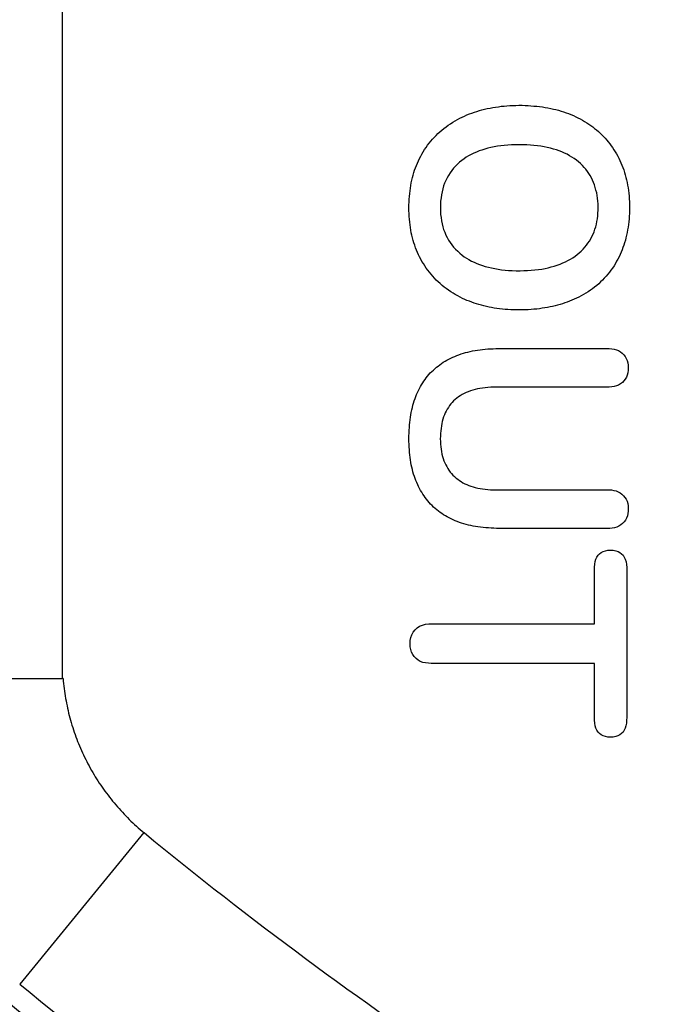
# Model space of a CAD drawing. Units: millimetres. Extents: x 5 to 821, y 20 to 574.
# Drawn here: x 203 to 210, y 67 to 77 of the extents above; entities that cross this region are included whole.
import ezdxf

# ---------------------------------------------------------------- set-up
doc = ezdxf.new("R2010")
doc.units = ezdxf.units.MM
doc.layers.add('02-0252-0101_LOU', color=7, linetype='Continuous')
doc.layers.add('02-0284-0300_REA', color=7, linetype='Continuous')

# ---------------------------------------------------------------- blocks, each defined once
blk = doc.blocks.new('SE333')
at = {"layer": '02-0284-0300_REA', "color": 7, "linetype": 'Continuous'}
for p, q in [((203.876, 70.477), (203.878, 70.452)), ((203.878, 70.452), (203.881, 70.426)), ((203.881, 70.426), (203.884, 70.401)), ((203.884, 70.401), (203.887, 70.376)), ((203.887, 70.376), (203.89, 70.35)), ((203.89, 70.35), (203.894, 70.325)), ((203.894, 70.325), (203.898, 70.3)), ((203.898, 70.3), (203.902, 70.275)), ((203.902, 70.275), (203.907, 70.25)), ((203.907, 70.25), (203.911, 70.225)), ((203.911, 70.225), (203.917, 70.2)), ((203.917, 70.2), (203.922, 70.175)), ((203.922, 70.175), (203.928, 70.15)), ((203.928, 70.15), (203.933, 70.125)), ((203.933, 70.125), (203.94, 70.101)), ((203.94, 70.101), (203.946, 70.076)), ((203.946, 70.076), (203.953, 70.052)), ((203.953, 70.052), (203.96, 70.027)), ((203.96, 70.027), (203.967, 70.003)), ((203.967, 70.003), (203.975, 69.979)), ((203.975, 69.979), (203.982, 69.955)), ((203.982, 69.955), (203.99, 69.931)), ((203.99, 69.931), (203.999, 69.907)), ((203.999, 69.907), (204.007, 69.883)), ((204.007, 69.883), (204.016, 69.86)), ((204.016, 69.86), (204.025, 69.836)), ((204.025, 69.836), (204.034, 69.813)), ((204.034, 69.813), (204.044, 69.79)), ((204.044, 69.79), (204.054, 69.766)), ((204.054, 69.766), (204.064, 69.743)), ((204.064, 69.743), (204.074, 69.72)), ((204.074, 69.72), (204.085, 69.697)), ((204.085, 69.697), (204.096, 69.675)), ((204.096, 69.675), (204.107, 69.652)), ((204.107, 69.652), (204.118, 69.629)), ((204.118, 69.629), (204.13, 69.607)), ((204.13, 69.607), (204.142, 69.585)), ((204.142, 69.585), (204.154, 69.562)), ((204.154, 69.562), (204.167, 69.54)), ((204.167, 69.54), (204.179, 69.518)), ((204.179, 69.518), (204.192, 69.496)), ((204.192, 69.496), (204.205, 69.475)), ((204.205, 69.475), (204.219, 69.453)), ((204.219, 69.453), (204.232, 69.432)), ((204.232, 69.432), (204.246, 69.41)), ((204.246, 69.41), (204.261, 69.389)), ((204.261, 69.389), (204.275, 69.368)), ((204.275, 69.368), (204.289, 69.347)), ((204.289, 69.347), (204.304, 69.327)), ((204.304, 69.327), (204.319, 69.306)), ((204.319, 69.306), (204.335, 69.286)), ((204.335, 69.286), (204.35, 69.266)), ((204.35, 69.266), (204.366, 69.246)), ((204.366, 69.246), (204.381, 69.227)), ((204.381, 69.227), (204.397, 69.207)), ((204.397, 69.207), (204.414, 69.188)), ((204.414, 69.188), (204.43, 69.169)), ((204.43, 69.169), (204.447, 69.15)), ((204.447, 69.15), (204.464, 69.131)), ((204.464, 69.131), (204.481, 69.113)), ((204.481, 69.113), (204.498, 69.094)), ((204.498, 69.094), (204.516, 69.076)), ((204.516, 69.076), (204.533, 69.058)), ((204.533, 69.058), (204.551, 69.04)), ((204.551, 69.04), (204.569, 69.023)), ((204.569, 69.023), (204.588, 69.005)), ((204.588, 69.005), (204.606, 68.988)), ((204.606, 68.988), (204.625, 68.971)), ((204.625, 68.971), (204.644, 68.954)), ((204.644, 68.954), (204.663, 68.938)), ((204.663, 68.938), (204.683, 68.921)), ((204.683, 68.921), (204.702, 68.905))]:
    blk.add_line(p, q, dxfattribs=at)
blk = doc.blocks.new('SE332')
at = {"layer": '02-0284-0300_REA'}
blk.add_blockref('SE333', (0, 0), dxfattribs=at)
blk = doc.blocks.new('SE357')
at = {"layer": '02-0284-0300_REA', "color": 7, "linetype": 'Continuous'}
for p, q in [((208.179, 75.881), (208.149, 75.872)), ((208.21, 75.89), (208.179, 75.881)), ((208.241, 75.897), (208.21, 75.89)), ((208.274, 75.904), (208.241, 75.897)), ((208.307, 75.91), (208.274, 75.904)), ((208.342, 75.915), (208.307, 75.91)), ((208.377, 75.919), (208.342, 75.915)), ((208.414, 75.922), (208.377, 75.919)), ((208.451, 75.924), (208.414, 75.922)), ((208.489, 75.925), (208.451, 75.924)), ((208.528, 75.926), (208.489, 75.925)), ((208.568, 75.925), (208.528, 75.926)), ((208.606, 75.924), (208.568, 75.925)), ((208.644, 75.922), (208.606, 75.924)), ((208.68, 75.919), (208.644, 75.922)), ((208.715, 75.915), (208.68, 75.919)), ((208.75, 75.91), (208.715, 75.915)), ((208.784, 75.905), (208.75, 75.91)), ((208.816, 75.898), (208.784, 75.905)), ((208.848, 75.891), (208.816, 75.898)), ((208.879, 75.882), (208.848, 75.891)), ((208.909, 75.873), (208.879, 75.882)), ((207.967, 75.782), (207.945, 75.766)), ((207.99, 75.798), (207.967, 75.782)), ((208.014, 75.812), (207.99, 75.798)), ((208.04, 75.826), (208.014, 75.812)), ((208.066, 75.839), (208.04, 75.826)), ((208.093, 75.851), (208.066, 75.839)), ((208.12, 75.862), (208.093, 75.851)), ((208.149, 75.872), (208.12, 75.862)), ((208.937, 75.863), (208.909, 75.873)), ((208.965, 75.852), (208.937, 75.863)), ((208.992, 75.84), (208.965, 75.852)), ((209.018, 75.828), (208.992, 75.84)), ((209.043, 75.814), (209.018, 75.828)), ((209.068, 75.8), (209.043, 75.814)), ((209.091, 75.784), (209.068, 75.8)), ((209.113, 75.768), (209.091, 75.784)), ((207.859, 75.685), (207.841, 75.662)), ((207.879, 75.707), (207.859, 75.685)), ((207.9, 75.728), (207.879, 75.707)), ((207.922, 75.748), (207.9, 75.728)), ((207.945, 75.766), (207.922, 75.748)), ((209.134, 75.751), (209.113, 75.768)), ((209.154, 75.733), (209.134, 75.751)), ((209.174, 75.714), (209.154, 75.733)), ((209.192, 75.695), (209.174, 75.714)), ((209.209, 75.675), (209.192, 75.695)), ((207.794, 75.587), (207.781, 75.561)), ((207.808, 75.613), (207.794, 75.587)), ((207.824, 75.638), (207.808, 75.613)), ((207.841, 75.662), (207.824, 75.638)), ((209.225, 75.654), (209.209, 75.675)), ((209.24, 75.633), (209.225, 75.654)), ((209.253, 75.611), (209.24, 75.633)), ((209.266, 75.588), (209.253, 75.611)), ((209.278, 75.564), (209.266, 75.588)), ((207.75, 75.476), (207.743, 75.446)), ((207.759, 75.505), (207.75, 75.476)), ((207.769, 75.534), (207.759, 75.505)), ((207.781, 75.561), (207.769, 75.534)), ((209.288, 75.54), (209.278, 75.564)), ((209.298, 75.515), (209.288, 75.54)), ((209.306, 75.49), (209.298, 75.515)), ((209.313, 75.463), (209.306, 75.49)), ((207.732, 75.383), (207.728, 75.35)), ((207.736, 75.415), (207.732, 75.383)), ((207.743, 75.446), (207.736, 75.415)), ((209.32, 75.436), (209.313, 75.463)), ((209.325, 75.408), (209.32, 75.436)), ((209.329, 75.38), (209.325, 75.408)), ((209.332, 75.351), (209.329, 75.38)), ((207.728, 75.35), (207.726, 75.317)), ((207.726, 75.317), (207.726, 75.282)), ((207.726, 75.282), (207.726, 75.248)), ((209.334, 75.321), (209.332, 75.351)), ((209.335, 75.29), (209.334, 75.321)), ((209.334, 75.259), (209.335, 75.29)), ((207.726, 75.248), (207.728, 75.214)), ((207.728, 75.214), (207.732, 75.182)), ((207.732, 75.182), (207.737, 75.15)), ((209.327, 75.171), (209.331, 75.2)), ((209.331, 75.2), (209.333, 75.229)), ((209.333, 75.229), (209.334, 75.259)), ((207.737, 75.15), (207.743, 75.119)), ((207.743, 75.119), (207.75, 75.089)), ((207.75, 75.089), (207.759, 75.06)), ((209.302, 75.063), (209.31, 75.089)), ((209.31, 75.089), (209.317, 75.115)), ((209.317, 75.115), (209.322, 75.143)), ((209.322, 75.143), (209.327, 75.171)), ((207.759, 75.06), (207.77, 75.032)), ((207.77, 75.032), (207.781, 75.004)), ((207.781, 75.004), (207.795, 74.978)), ((207.795, 74.978), (207.809, 74.952)), ((209.259, 74.966), (209.271, 74.989)), ((209.271, 74.989), (209.283, 75.013)), ((209.283, 75.013), (209.293, 75.037)), ((209.293, 75.037), (209.302, 75.063)), ((207.809, 74.952), (207.825, 74.928)), ((207.825, 74.928), (207.842, 74.904)), ((207.842, 74.904), (207.861, 74.881)), ((207.861, 74.881), (207.881, 74.859)), ((209.181, 74.86), (209.199, 74.88)), ((209.199, 74.88), (209.215, 74.9)), ((209.215, 74.9), (209.231, 74.921)), ((209.231, 74.921), (209.246, 74.943)), ((209.246, 74.943), (209.259, 74.966)), ((207.881, 74.859), (207.902, 74.838)), ((207.902, 74.838), (207.924, 74.818)), ((207.924, 74.818), (207.947, 74.8)), ((207.947, 74.8), (207.969, 74.783)), ((207.969, 74.783), (207.993, 74.768)), ((209.052, 74.758), (209.076, 74.773)), ((209.076, 74.773), (209.099, 74.789)), ((209.099, 74.789), (209.121, 74.806)), ((209.121, 74.806), (209.142, 74.823)), ((209.142, 74.823), (209.162, 74.841)), ((209.162, 74.841), (209.181, 74.86)), ((207.993, 74.768), (208.017, 74.753)), ((208.017, 74.753), (208.043, 74.739)), ((208.043, 74.739), (208.069, 74.726)), ((208.069, 74.726), (208.096, 74.714)), ((208.096, 74.714), (208.124, 74.703)), ((208.124, 74.703), (208.154, 74.693)), ((208.154, 74.693), (208.184, 74.683)), ((208.184, 74.683), (208.215, 74.675)), ((208.215, 74.675), (208.247, 74.668)), ((208.826, 74.67), (208.857, 74.678)), ((208.857, 74.678), (208.888, 74.687)), ((208.888, 74.687), (208.918, 74.697)), ((208.918, 74.697), (208.947, 74.707)), ((208.947, 74.707), (208.974, 74.719)), ((208.974, 74.719), (209.001, 74.731)), ((209.001, 74.731), (209.027, 74.744)), ((209.027, 74.744), (209.052, 74.758)), ((208.247, 74.668), (208.28, 74.661)), ((208.28, 74.661), (208.314, 74.655)), ((208.314, 74.655), (208.349, 74.65)), ((208.349, 74.65), (208.385, 74.647)), ((208.385, 74.647), (208.422, 74.643)), ((208.422, 74.643), (208.459, 74.641)), ((208.459, 74.641), (208.498, 74.64)), ((208.498, 74.64), (208.538, 74.64)), ((208.538, 74.64), (208.577, 74.641)), ((208.577, 74.641), (208.616, 74.642)), ((208.616, 74.642), (208.653, 74.644)), ((208.653, 74.644), (208.69, 74.648)), ((208.69, 74.648), (208.725, 74.652)), ((208.725, 74.652), (208.76, 74.657)), ((208.76, 74.657), (208.793, 74.663)), ((208.793, 74.663), (208.826, 74.67))]:
    blk.add_line(p, q, dxfattribs=at)
blk = doc.blocks.new('SE356')
at = {"layer": '02-0284-0300_REA'}
blk.add_blockref('SE357', (0, 0), dxfattribs=at)
blk = doc.blocks.new('SE359')
at = {"layer": '02-0284-0300_REA', "color": 7, "linetype": 'Continuous'}
for p, q in [((208.124, 76.274), (208.15, 76.282)), ((208.15, 76.282), (208.177, 76.288)), ((208.177, 76.288), (208.204, 76.295)), ((208.204, 76.295), (208.232, 76.3)), ((208.232, 76.3), (208.26, 76.305)), ((208.26, 76.305), (208.288, 76.31)), ((208.288, 76.31), (208.317, 76.314)), ((208.317, 76.314), (208.346, 76.318)), ((208.346, 76.318), (208.375, 76.321)), ((208.375, 76.321), (208.405, 76.323)), ((208.405, 76.323), (208.435, 76.325)), ((208.435, 76.325), (208.465, 76.327)), ((208.465, 76.327), (208.496, 76.327)), ((208.496, 76.327), (208.527, 76.328)), ((208.527, 76.328), (208.559, 76.328)), ((208.559, 76.328), (208.589, 76.327)), ((208.589, 76.327), (208.62, 76.326)), ((208.62, 76.326), (208.65, 76.324)), ((208.65, 76.324), (208.68, 76.321)), ((208.68, 76.321), (208.709, 76.319)), ((208.709, 76.319), (208.738, 76.315)), ((208.738, 76.315), (208.767, 76.311)), ((208.767, 76.311), (208.795, 76.307)), ((208.795, 76.307), (208.823, 76.302)), ((208.823, 76.302), (208.851, 76.297)), ((208.851, 76.297), (208.878, 76.29)), ((208.878, 76.29), (208.905, 76.284)), ((208.905, 76.284), (208.931, 76.277)), ((207.876, 76.169), (207.9, 76.183)), ((207.9, 76.183), (207.925, 76.196)), ((207.925, 76.196), (207.949, 76.208)), ((207.949, 76.208), (207.973, 76.219)), ((207.973, 76.219), (207.997, 76.23)), ((207.997, 76.23), (208.022, 76.24)), ((208.022, 76.24), (208.047, 76.249)), ((208.047, 76.249), (208.072, 76.258)), ((208.072, 76.258), (208.098, 76.266)), ((208.098, 76.266), (208.124, 76.274)), ((208.931, 76.277), (208.957, 76.269)), ((208.957, 76.269), (208.983, 76.261)), ((208.983, 76.261), (209.008, 76.252)), ((209.008, 76.252), (209.033, 76.243)), ((209.033, 76.243), (209.058, 76.233)), ((209.058, 76.233), (209.082, 76.223)), ((209.082, 76.223), (209.106, 76.212)), ((209.106, 76.212), (209.129, 76.201)), ((209.129, 76.201), (209.152, 76.189)), ((209.152, 76.189), (209.175, 76.176)), ((207.742, 76.075), (207.762, 76.092)), ((207.762, 76.092), (207.784, 76.109)), ((207.784, 76.109), (207.806, 76.125)), ((207.806, 76.125), (207.829, 76.14)), ((207.829, 76.14), (207.852, 76.155)), ((207.852, 76.155), (207.876, 76.169)), ((209.175, 76.176), (209.197, 76.164)), ((209.197, 76.164), (209.218, 76.15)), ((209.218, 76.15), (209.239, 76.137)), ((209.239, 76.137), (209.26, 76.123)), ((209.26, 76.123), (209.28, 76.108)), ((209.28, 76.108), (209.299, 76.093)), ((209.299, 76.093), (209.318, 76.077)), ((207.628, 75.962), (207.646, 75.982)), ((207.646, 75.982), (207.664, 76.002)), ((207.664, 76.002), (207.682, 76.021)), ((207.682, 76.021), (207.701, 76.04)), ((207.701, 76.04), (207.721, 76.058)), ((207.721, 76.058), (207.742, 76.075)), ((209.318, 76.077), (209.337, 76.061)), ((209.337, 76.061), (209.355, 76.045)), ((209.355, 76.045), (209.373, 76.028)), ((209.373, 76.028), (209.39, 76.01)), ((209.39, 76.01), (209.406, 75.993)), ((209.406, 75.993), (209.423, 75.974)), ((207.565, 75.876), (207.58, 75.898)), ((207.58, 75.898), (207.595, 75.92)), ((207.595, 75.92), (207.611, 75.941)), ((207.611, 75.941), (207.628, 75.962)), ((209.423, 75.974), (209.438, 75.955)), ((209.438, 75.955), (209.454, 75.936)), ((209.454, 75.936), (209.468, 75.916)), ((209.468, 75.916), (209.482, 75.896)), ((209.482, 75.896), (209.496, 75.875)), ((207.502, 75.762), (207.513, 75.785)), ((207.513, 75.785), (207.525, 75.808)), ((207.525, 75.808), (207.537, 75.83)), ((207.537, 75.83), (207.55, 75.853)), ((207.55, 75.853), (207.565, 75.876)), ((209.496, 75.875), (209.509, 75.854)), ((209.509, 75.854), (209.522, 75.832)), ((209.522, 75.832), (209.535, 75.81)), ((209.535, 75.81), (209.546, 75.787)), ((209.546, 75.787), (209.557, 75.764)), ((207.463, 75.666), (207.472, 75.69)), ((207.472, 75.69), (207.481, 75.715)), ((207.481, 75.715), (207.491, 75.738)), ((207.491, 75.738), (207.502, 75.762)), ((209.557, 75.764), (209.568, 75.741)), ((209.568, 75.741), (209.578, 75.717)), ((209.578, 75.717), (209.587, 75.692)), ((209.587, 75.692), (209.596, 75.668)), ((207.435, 75.563), (207.441, 75.59)), ((207.441, 75.59), (207.448, 75.615)), ((207.448, 75.615), (207.455, 75.641)), ((207.455, 75.641), (207.463, 75.666)), ((209.596, 75.668), (209.604, 75.643)), ((209.604, 75.643), (209.611, 75.618)), ((209.611, 75.618), (209.618, 75.592)), ((209.618, 75.592), (209.625, 75.566)), ((207.416, 75.455), (207.42, 75.483)), ((207.42, 75.483), (207.424, 75.51)), ((207.424, 75.51), (207.429, 75.537)), ((207.429, 75.537), (207.435, 75.563)), ((209.625, 75.566), (209.63, 75.539)), ((209.63, 75.539), (209.636, 75.513)), ((209.636, 75.513), (209.64, 75.485)), ((209.64, 75.485), (209.644, 75.458)), ((207.408, 75.37), (207.41, 75.399)), ((207.41, 75.399), (207.413, 75.427)), ((207.413, 75.427), (207.416, 75.455)), ((209.644, 75.458), (209.647, 75.43)), ((209.647, 75.43), (209.65, 75.402)), ((209.65, 75.402), (209.652, 75.373)), ((207.405, 75.312), (207.406, 75.341)), ((207.405, 75.282), (207.405, 75.312)), ((207.405, 75.252), (207.405, 75.282)), ((207.406, 75.341), (207.408, 75.37)), ((209.652, 75.373), (209.654, 75.344)), ((209.654, 75.344), (209.655, 75.314)), ((209.655, 75.314), (209.655, 75.285)), ((209.655, 75.285), (209.655, 75.255)), ((207.406, 75.223), (207.405, 75.252)), ((207.408, 75.194), (207.406, 75.223)), ((207.41, 75.165), (207.408, 75.194)), ((209.653, 75.196), (209.651, 75.168)), ((209.654, 75.225), (209.653, 75.196)), ((209.655, 75.255), (209.654, 75.225)), ((207.413, 75.137), (207.41, 75.165)), ((207.416, 75.109), (207.413, 75.137)), ((207.42, 75.082), (207.416, 75.109)), ((207.424, 75.055), (207.42, 75.082)), ((209.641, 75.084), (209.636, 75.056)), ((209.645, 75.111), (209.641, 75.084)), ((209.648, 75.139), (209.645, 75.111)), ((209.651, 75.168), (209.648, 75.139)), ((207.429, 75.028), (207.424, 75.055)), ((207.435, 75.002), (207.429, 75.028)), ((207.441, 74.976), (207.435, 75.002)), ((207.448, 74.95), (207.441, 74.976)), ((209.619, 74.977), (209.613, 74.951)), ((209.626, 75.003), (209.619, 74.977)), ((209.631, 75.029), (209.626, 75.003)), ((209.636, 75.056), (209.631, 75.029)), ((207.456, 74.925), (207.448, 74.95)), ((207.464, 74.9), (207.456, 74.925)), ((207.473, 74.875), (207.464, 74.9)), ((207.482, 74.851), (207.473, 74.875)), ((209.588, 74.876), (209.579, 74.852)), ((209.597, 74.901), (209.588, 74.876)), ((209.605, 74.926), (209.597, 74.901)), ((209.613, 74.951), (209.605, 74.926)), ((207.492, 74.827), (207.482, 74.851)), ((207.503, 74.803), (207.492, 74.827)), ((207.514, 74.78), (207.503, 74.803)), ((207.526, 74.757), (207.514, 74.78)), ((209.548, 74.781), (209.537, 74.758)), ((209.559, 74.804), (209.548, 74.781)), ((209.569, 74.828), (209.559, 74.804)), ((209.579, 74.852), (209.569, 74.828)), ((207.538, 74.735), (207.526, 74.757)), ((207.552, 74.712), (207.538, 74.735)), ((207.566, 74.689), (207.552, 74.712)), ((207.581, 74.667), (207.566, 74.689)), ((209.497, 74.69), (209.482, 74.667)), ((209.511, 74.713), (209.497, 74.69)), ((209.524, 74.736), (209.511, 74.713)), ((209.537, 74.758), (209.524, 74.736)), ((207.597, 74.645), (207.581, 74.667)), ((207.613, 74.624), (207.597, 74.645)), ((207.63, 74.603), (207.613, 74.624)), ((207.647, 74.583), (207.63, 74.603)), ((207.665, 74.563), (207.647, 74.583)), ((209.416, 74.583), (209.398, 74.563)), ((209.433, 74.603), (209.416, 74.583)), ((209.45, 74.624), (209.433, 74.603)), ((209.466, 74.645), (209.45, 74.624)), ((209.482, 74.667), (209.466, 74.645)), ((207.684, 74.544), (207.665, 74.563)), ((207.703, 74.526), (207.684, 74.544)), ((207.723, 74.508), (207.703, 74.526)), ((207.744, 74.49), (207.723, 74.508)), ((207.765, 74.473), (207.744, 74.49)), ((207.786, 74.457), (207.765, 74.473)), ((209.299, 74.473), (209.278, 74.456)), ((209.32, 74.49), (209.299, 74.473)), ((209.341, 74.507), (209.32, 74.49)), ((209.36, 74.525), (209.341, 74.507)), ((209.379, 74.544), (209.36, 74.525)), ((209.398, 74.563), (209.379, 74.544)), ((207.808, 74.441), (207.786, 74.457)), ((207.831, 74.426), (207.808, 74.441)), ((207.855, 74.411), (207.831, 74.426)), ((207.878, 74.397), (207.855, 74.411)), ((207.903, 74.383), (207.878, 74.397)), ((207.928, 74.37), (207.903, 74.383)), ((209.137, 74.37), (209.113, 74.359)), ((209.162, 74.383), (209.137, 74.37)), ((209.186, 74.397), (209.162, 74.383)), ((209.21, 74.411), (209.186, 74.397)), ((209.233, 74.425), (209.21, 74.411)), ((209.256, 74.441), (209.233, 74.425)), ((209.278, 74.456), (209.256, 74.441)), ((207.951, 74.358), (207.928, 74.37)), ((207.974, 74.347), (207.951, 74.358)), ((207.997, 74.337), (207.974, 74.347)), ((208.021, 74.328), (207.997, 74.337)), ((208.045, 74.318), (208.021, 74.328)), ((208.069, 74.31), (208.045, 74.318)), ((208.094, 74.302), (208.069, 74.31)), ((208.119, 74.294), (208.094, 74.302)), ((208.144, 74.287), (208.119, 74.294)), ((208.17, 74.28), (208.144, 74.287)), ((208.196, 74.274), (208.17, 74.28)), ((208.222, 74.269), (208.196, 74.274)), ((208.844, 74.27), (208.817, 74.264)), ((208.87, 74.275), (208.844, 74.27)), ((208.896, 74.282), (208.87, 74.275)), ((208.921, 74.288), (208.896, 74.282)), ((208.947, 74.295), (208.921, 74.288)), ((208.971, 74.303), (208.947, 74.295)), ((208.996, 74.311), (208.971, 74.303)), ((209.02, 74.32), (208.996, 74.311)), ((209.044, 74.329), (209.02, 74.32)), ((209.067, 74.338), (209.044, 74.329)), ((209.09, 74.348), (209.067, 74.338)), ((209.113, 74.359), (209.09, 74.348)), ((208.248, 74.263), (208.222, 74.269)), ((208.275, 74.259), (208.248, 74.263)), ((208.303, 74.255), (208.275, 74.259)), ((208.33, 74.251), (208.303, 74.255)), ((208.358, 74.248), (208.33, 74.251)), ((208.387, 74.245), (208.358, 74.248)), ((208.415, 74.243), (208.387, 74.245)), ((208.444, 74.241), (208.415, 74.243)), ((208.474, 74.24), (208.444, 74.241)), ((208.503, 74.24), (208.474, 74.24)), ((208.533, 74.239), (208.503, 74.24)), ((208.563, 74.24), (208.533, 74.239)), ((208.593, 74.24), (208.563, 74.24)), ((208.622, 74.242), (208.593, 74.24)), ((208.651, 74.244), (208.622, 74.242)), ((208.68, 74.246), (208.651, 74.244)), ((208.708, 74.249), (208.68, 74.246)), ((208.736, 74.252), (208.708, 74.249)), ((208.763, 74.256), (208.736, 74.252)), ((208.791, 74.26), (208.763, 74.256)), ((208.817, 74.264), (208.791, 74.26))]:
    blk.add_line(p, q, dxfattribs=at)
blk = doc.blocks.new('SE358')
at = {"layer": '02-0284-0300_REA'}
blk.add_blockref('SE359', (0, 0), dxfattribs=at)
blk = doc.blocks.new('SE361')
at = {"layer": '02-0284-0300_REA', "color": 7, "linetype": 'Continuous'}
for p, q in [((207.872, 73.766), (207.893, 73.775)), ((207.893, 73.775), (207.915, 73.783)), ((207.915, 73.783), (207.937, 73.79)), ((207.937, 73.79), (207.96, 73.797)), ((207.96, 73.797), (207.983, 73.804)), ((207.983, 73.804), (208.006, 73.81)), ((208.006, 73.81), (208.03, 73.816)), ((208.03, 73.816), (208.054, 73.821)), ((208.054, 73.821), (208.079, 73.825)), ((208.079, 73.825), (208.104, 73.829)), ((208.104, 73.829), (208.13, 73.833)), ((208.13, 73.833), (208.156, 73.836)), ((208.156, 73.836), (208.182, 73.839)), ((208.182, 73.839), (208.209, 73.841)), ((208.209, 73.841), (208.237, 73.843)), ((208.237, 73.843), (208.265, 73.844)), ((208.265, 73.844), (208.293, 73.845)), ((208.293, 73.845), (208.322, 73.845)), ((208.322, 73.845), (208.346, 73.845)), ((208.346, 73.845), (208.369, 73.845)), ((208.369, 73.845), (208.393, 73.845)), ((208.393, 73.845), (208.417, 73.845)), ((208.417, 73.845), (208.441, 73.845)), ((208.441, 73.845), (208.465, 73.845)), ((208.465, 73.845), (208.489, 73.845)), ((208.489, 73.845), (208.513, 73.845)), ((208.513, 73.845), (208.537, 73.845)), ((208.537, 73.845), (208.561, 73.845)), ((208.561, 73.845), (208.585, 73.845)), ((208.585, 73.845), (208.609, 73.845)), ((208.609, 73.845), (208.633, 73.845)), ((208.633, 73.845), (208.657, 73.845)), ((208.657, 73.845), (208.681, 73.845)), ((208.681, 73.845), (208.705, 73.845)), ((208.705, 73.845), (208.729, 73.845)), ((208.729, 73.845), (208.753, 73.845)), ((208.753, 73.845), (208.777, 73.845)), ((208.777, 73.845), (208.801, 73.845)), ((208.801, 73.845), (208.825, 73.845)), ((208.825, 73.845), (208.849, 73.845)), ((208.849, 73.845), (208.873, 73.845)), ((208.873, 73.845), (208.897, 73.845)), ((208.897, 73.845), (208.921, 73.845)), ((208.921, 73.845), (208.944, 73.845)), ((208.944, 73.845), (208.968, 73.845)), ((208.968, 73.845), (208.992, 73.845)), ((208.992, 73.845), (209.016, 73.845)), ((209.016, 73.845), (209.04, 73.845)), ((209.04, 73.845), (209.064, 73.845)), ((209.064, 73.845), (209.088, 73.845)), ((209.088, 73.845), (209.112, 73.845)), ((209.112, 73.845), (209.136, 73.845)), ((209.136, 73.845), (209.16, 73.845)), ((209.16, 73.845), (209.184, 73.845)), ((209.184, 73.845), (209.208, 73.845)), ((209.208, 73.845), (209.232, 73.845)), ((209.232, 73.845), (209.256, 73.845)), ((209.256, 73.845), (209.28, 73.845)), ((209.28, 73.845), (209.304, 73.845)), ((209.304, 73.845), (209.328, 73.845)), ((209.328, 73.845), (209.352, 73.845)), ((209.352, 73.845), (209.376, 73.845)), ((209.376, 73.845), (209.4, 73.845)), ((209.4, 73.845), (209.424, 73.845)), ((209.424, 73.845), (209.448, 73.845)), ((209.448, 73.845), (209.474, 73.843)), ((209.474, 73.843), (209.498, 73.839)), ((209.498, 73.839), (209.521, 73.833)), ((209.521, 73.833), (209.543, 73.824)), ((209.543, 73.824), (209.562, 73.812)), ((209.562, 73.812), (209.581, 73.798)), ((209.581, 73.798), (209.597, 73.782)), ((209.597, 73.782), (209.611, 73.765)), ((207.686, 73.654), (207.702, 73.667)), ((207.702, 73.667), (207.719, 73.68)), ((207.719, 73.68), (207.737, 73.693)), ((207.737, 73.693), (207.755, 73.705)), ((207.755, 73.705), (207.773, 73.716)), ((207.773, 73.716), (207.792, 73.727)), ((207.792, 73.727), (207.812, 73.738)), ((207.812, 73.738), (207.831, 73.748)), ((207.831, 73.748), (207.852, 73.757)), ((207.852, 73.757), (207.872, 73.766)), ((209.611, 73.765), (209.622, 73.745)), ((209.622, 73.745), (209.631, 73.724)), ((209.631, 73.724), (209.638, 73.701)), ((209.638, 73.701), (209.642, 73.677)), ((209.642, 73.677), (209.643, 73.65)), ((207.595, 73.564), (207.609, 73.58)), ((207.609, 73.58), (207.623, 73.596)), ((207.623, 73.596), (207.638, 73.611)), ((207.638, 73.611), (207.654, 73.626)), ((207.654, 73.626), (207.669, 73.64)), ((207.669, 73.64), (207.686, 73.654)), ((209.632, 73.575), (209.623, 73.554)), ((209.638, 73.599), (209.632, 73.575)), ((209.642, 73.624), (209.638, 73.599)), ((209.643, 73.65), (209.642, 73.624)), ((207.522, 73.457), (207.533, 73.476)), ((207.533, 73.476), (207.545, 73.494)), ((207.545, 73.494), (207.557, 73.512)), ((207.557, 73.512), (207.569, 73.53)), ((207.569, 73.53), (207.582, 73.547)), ((207.582, 73.547), (207.595, 73.564)), ((209.544, 73.473), (209.522, 73.464)), ((209.563, 73.485), (209.544, 73.473)), ((209.582, 73.499), (209.563, 73.485)), ((209.598, 73.515), (209.582, 73.499)), ((209.612, 73.534), (209.598, 73.515)), ((209.623, 73.554), (209.612, 73.534)), ((207.475, 73.356), (207.483, 73.377)), ((207.483, 73.377), (207.492, 73.397)), ((207.492, 73.397), (207.502, 73.418)), ((207.502, 73.418), (207.512, 73.438)), ((207.512, 73.438), (207.522, 73.457)), ((207.948, 73.375), (207.929, 73.364)), ((207.968, 73.386), (207.948, 73.375)), ((207.988, 73.396), (207.968, 73.386)), ((208.01, 73.405), (207.988, 73.396)), ((208.032, 73.413), (208.01, 73.405)), ((208.055, 73.42), (208.032, 73.413)), ((208.079, 73.427), (208.055, 73.42)), ((208.104, 73.433), (208.079, 73.427)), ((208.129, 73.438), (208.104, 73.433)), ((208.155, 73.442), (208.129, 73.438)), ((208.183, 73.446), (208.155, 73.442)), ((208.211, 73.448), (208.183, 73.446)), ((208.239, 73.45), (208.211, 73.448)), ((208.269, 73.452), (208.239, 73.45)), ((208.299, 73.452), (208.269, 73.452)), ((208.323, 73.452), (208.299, 73.452)), ((208.347, 73.452), (208.323, 73.452)), ((208.371, 73.452), (208.347, 73.452)), ((208.395, 73.452), (208.371, 73.452)), ((208.418, 73.452), (208.395, 73.452)), ((208.442, 73.452), (208.418, 73.452)), ((208.466, 73.452), (208.442, 73.452)), ((208.49, 73.452), (208.466, 73.452)), ((208.514, 73.452), (208.49, 73.452)), ((208.538, 73.452), (208.514, 73.452)), ((208.562, 73.452), (208.538, 73.452)), ((208.586, 73.452), (208.562, 73.452)), ((208.61, 73.452), (208.586, 73.452)), ((208.634, 73.452), (208.61, 73.452)), ((208.658, 73.452), (208.634, 73.452)), ((208.682, 73.452), (208.658, 73.452)), ((208.706, 73.452), (208.682, 73.452)), ((208.73, 73.452), (208.706, 73.452)), ((208.754, 73.452), (208.73, 73.452)), ((208.778, 73.452), (208.754, 73.452)), ((208.802, 73.452), (208.778, 73.452)), ((208.826, 73.452), (208.802, 73.452)), ((208.85, 73.452), (208.826, 73.452)), ((208.874, 73.452), (208.85, 73.452)), ((208.898, 73.452), (208.874, 73.452)), ((208.922, 73.452), (208.898, 73.452)), ((208.946, 73.452), (208.922, 73.452)), ((208.969, 73.452), (208.946, 73.452)), ((208.993, 73.452), (208.969, 73.452)), ((209.017, 73.452), (208.993, 73.452)), ((209.041, 73.452), (209.017, 73.452)), ((209.065, 73.452), (209.041, 73.452)), ((209.089, 73.452), (209.065, 73.452)), ((209.113, 73.452), (209.089, 73.452)), ((209.137, 73.452), (209.113, 73.452)), ((209.161, 73.452), (209.137, 73.452)), ((209.185, 73.452), (209.161, 73.452)), ((209.209, 73.452), (209.185, 73.452)), ((209.233, 73.452), (209.209, 73.452)), ((209.257, 73.452), (209.233, 73.452)), ((209.281, 73.452), (209.257, 73.452)), ((209.305, 73.452), (209.281, 73.452)), ((209.329, 73.452), (209.305, 73.452)), ((209.353, 73.452), (209.329, 73.452)), ((209.377, 73.452), (209.353, 73.452)), ((209.401, 73.452), (209.377, 73.452)), ((209.425, 73.452), (209.401, 73.452)), ((209.449, 73.452), (209.425, 73.452)), ((209.475, 73.453), (209.449, 73.452)), ((209.5, 73.457), (209.475, 73.453)), ((209.522, 73.464), (209.5, 73.457)), ((207.44, 73.243), (207.446, 73.266)), ((207.446, 73.266), (207.452, 73.289)), ((207.452, 73.289), (207.459, 73.312)), ((207.459, 73.312), (207.467, 73.334)), ((207.467, 73.334), (207.475, 73.356)), ((207.832, 73.28), (207.819, 73.263)), ((207.846, 73.296), (207.832, 73.28)), ((207.861, 73.311), (207.846, 73.296)), ((207.877, 73.325), (207.861, 73.311)), ((207.893, 73.339), (207.877, 73.325)), ((207.911, 73.352), (207.893, 73.339)), ((207.929, 73.364), (207.911, 73.352)), ((207.42, 73.144), (207.425, 73.169)), ((207.425, 73.169), (207.429, 73.194)), ((207.429, 73.194), (207.434, 73.219)), ((207.434, 73.219), (207.44, 73.243)), ((207.767, 73.168), (207.759, 73.147)), ((207.776, 73.188), (207.767, 73.168)), ((207.785, 73.208), (207.776, 73.188)), ((207.796, 73.227), (207.785, 73.208)), ((207.807, 73.245), (207.796, 73.227)), ((207.819, 73.263), (207.807, 73.245)), ((207.409, 73.038), (207.411, 73.066)), ((207.411, 73.066), (207.414, 73.092)), ((207.414, 73.092), (207.417, 73.118)), ((207.417, 73.118), (207.42, 73.144)), ((207.74, 73.079), (207.736, 73.055)), ((207.745, 73.102), (207.74, 73.079)), ((207.752, 73.125), (207.745, 73.102)), ((207.759, 73.147), (207.752, 73.125)), ((207.405, 72.954), (207.406, 72.983)), ((207.406, 72.983), (207.407, 73.011)), ((207.407, 73.011), (207.409, 73.038)), ((207.727, 72.978), (207.726, 72.951)), ((207.729, 73.004), (207.727, 72.978)), ((207.732, 73.03), (207.729, 73.004)), ((207.736, 73.055), (207.732, 73.03)), ((207.405, 72.925), (207.405, 72.954)), ((207.405, 72.897), (207.405, 72.925)), ((207.406, 72.868), (207.405, 72.897)), ((207.407, 72.841), (207.406, 72.868)), ((207.726, 72.951), (207.725, 72.923)), ((207.725, 72.923), (207.726, 72.896)), ((207.726, 72.896), (207.727, 72.869)), ((207.727, 72.869), (207.73, 72.843)), ((207.409, 72.813), (207.407, 72.841)), ((207.411, 72.786), (207.409, 72.813)), ((207.414, 72.76), (207.411, 72.786)), ((207.73, 72.843), (207.733, 72.817)), ((207.733, 72.817), (207.737, 72.793)), ((207.737, 72.793), (207.742, 72.769)), ((207.742, 72.769), (207.748, 72.745)), ((207.417, 72.734), (207.414, 72.76)), ((207.421, 72.708), (207.417, 72.734)), ((207.425, 72.683), (207.421, 72.708)), ((207.429, 72.658), (207.425, 72.683)), ((207.748, 72.745), (207.754, 72.723)), ((207.754, 72.723), (207.762, 72.701)), ((207.762, 72.701), (207.77, 72.68)), ((207.77, 72.68), (207.78, 72.659)), ((207.435, 72.634), (207.429, 72.658)), ((207.44, 72.61), (207.435, 72.634)), ((207.446, 72.587), (207.44, 72.61)), ((207.453, 72.564), (207.446, 72.587)), ((207.46, 72.541), (207.453, 72.564)), ((207.78, 72.659), (207.79, 72.64)), ((207.79, 72.64), (207.801, 72.621)), ((207.801, 72.621), (207.813, 72.603)), ((207.813, 72.603), (207.826, 72.585)), ((207.826, 72.585), (207.84, 72.569)), ((207.84, 72.569), (207.854, 72.553)), ((207.468, 72.519), (207.46, 72.541)), ((207.476, 72.498), (207.468, 72.519)), ((207.485, 72.477), (207.476, 72.498)), ((207.494, 72.456), (207.485, 72.477)), ((207.854, 72.553), (207.87, 72.538)), ((207.87, 72.538), (207.885, 72.524)), ((207.885, 72.524), (207.902, 72.511)), ((207.902, 72.511), (207.919, 72.499)), ((207.919, 72.499), (207.937, 72.487)), ((207.937, 72.487), (207.955, 72.476)), ((207.955, 72.476), (207.975, 72.466)), ((207.975, 72.466), (207.995, 72.457)), ((207.503, 72.436), (207.494, 72.456)), ((207.513, 72.416), (207.503, 72.436)), ((207.524, 72.397), (207.513, 72.416)), ((207.535, 72.378), (207.524, 72.397)), ((207.547, 72.359), (207.535, 72.378)), ((207.995, 72.457), (208.015, 72.449)), ((208.015, 72.449), (208.037, 72.441)), ((208.037, 72.441), (208.059, 72.434)), ((208.059, 72.434), (208.082, 72.427)), ((208.082, 72.427), (208.106, 72.422)), ((208.106, 72.422), (208.131, 72.417)), ((208.131, 72.417), (208.156, 72.413)), ((208.156, 72.413), (208.182, 72.41)), ((208.182, 72.41), (208.208, 72.407)), ((208.208, 72.407), (208.236, 72.405)), ((208.236, 72.405), (208.264, 72.404)), ((208.264, 72.404), (208.293, 72.403)), ((208.293, 72.403), (208.318, 72.403)), ((208.318, 72.403), (208.342, 72.403)), ((208.342, 72.403), (208.366, 72.403)), ((208.366, 72.403), (208.39, 72.403)), ((208.39, 72.403), (208.413, 72.403)), ((208.413, 72.403), (208.437, 72.403)), ((208.437, 72.403), (208.461, 72.403)), ((208.461, 72.403), (208.485, 72.403)), ((208.485, 72.403), (208.509, 72.403)), ((208.509, 72.403), (208.533, 72.403)), ((208.533, 72.403), (208.557, 72.403)), ((208.557, 72.403), (208.581, 72.403)), ((208.581, 72.403), (208.605, 72.403)), ((208.605, 72.403), (208.629, 72.403)), ((208.629, 72.403), (208.653, 72.403)), ((208.653, 72.403), (208.677, 72.403)), ((208.677, 72.403), (208.701, 72.403)), ((208.701, 72.403), (208.725, 72.403)), ((208.725, 72.403), (208.749, 72.403)), ((208.749, 72.403), (208.773, 72.403)), ((208.773, 72.403), (208.797, 72.403)), ((208.797, 72.403), (208.821, 72.403)), ((208.821, 72.403), (208.845, 72.403)), ((208.845, 72.403), (208.869, 72.403)), ((208.869, 72.403), (208.893, 72.403)), ((208.893, 72.403), (208.917, 72.403)), ((208.917, 72.403), (208.94, 72.403)), ((208.94, 72.403), (208.964, 72.403)), ((208.964, 72.403), (208.988, 72.403)), ((208.988, 72.403), (209.012, 72.403)), ((209.012, 72.403), (209.036, 72.403)), ((209.036, 72.403), (209.06, 72.403)), ((209.06, 72.403), (209.084, 72.403)), ((209.084, 72.403), (209.108, 72.403)), ((209.108, 72.403), (209.132, 72.403)), ((209.132, 72.403), (209.156, 72.403)), ((209.156, 72.403), (209.18, 72.403)), ((209.18, 72.403), (209.204, 72.403)), ((209.204, 72.403), (209.228, 72.403)), ((209.228, 72.403), (209.252, 72.403)), ((209.252, 72.403), (209.276, 72.403)), ((209.276, 72.403), (209.3, 72.403)), ((209.3, 72.403), (209.324, 72.403)), ((209.324, 72.403), (209.348, 72.403)), ((209.348, 72.403), (209.372, 72.403)), ((209.372, 72.403), (209.396, 72.403)), ((209.396, 72.403), (209.42, 72.403)), ((209.42, 72.403), (209.444, 72.403)), ((209.444, 72.403), (209.47, 72.402)), ((209.47, 72.402), (209.494, 72.398)), ((209.494, 72.398), (209.518, 72.392)), ((209.518, 72.392), (209.539, 72.384)), ((209.539, 72.384), (209.559, 72.373)), ((209.559, 72.373), (209.578, 72.359)), ((207.559, 72.341), (207.547, 72.359)), ((207.571, 72.324), (207.559, 72.341)), ((207.584, 72.307), (207.571, 72.324)), ((207.598, 72.29), (207.584, 72.307)), ((207.612, 72.274), (207.598, 72.29)), ((207.626, 72.258), (207.612, 72.274)), ((209.578, 72.359), (209.594, 72.343)), ((209.594, 72.343), (209.609, 72.326)), ((209.609, 72.326), (209.62, 72.307)), ((209.62, 72.307), (209.63, 72.286)), ((209.63, 72.286), (209.637, 72.264)), ((209.637, 72.264), (209.641, 72.239)), ((207.641, 72.243), (207.626, 72.258)), ((207.657, 72.228), (207.641, 72.243)), ((207.673, 72.213), (207.657, 72.228)), ((207.689, 72.2), (207.673, 72.213)), ((207.706, 72.186), (207.689, 72.2)), ((207.723, 72.173), (207.706, 72.186)), ((207.741, 72.161), (207.723, 72.173)), ((207.759, 72.149), (207.741, 72.161)), ((209.639, 72.161), (209.633, 72.137)), ((209.642, 72.186), (209.639, 72.161)), ((209.641, 72.239), (209.643, 72.213)), ((209.643, 72.213), (209.642, 72.186)), ((207.777, 72.138), (207.759, 72.149)), ((207.796, 72.127), (207.777, 72.138)), ((207.816, 72.116), (207.796, 72.127)), ((207.836, 72.106), (207.816, 72.116)), ((207.856, 72.097), (207.836, 72.106)), ((207.877, 72.088), (207.856, 72.097)), ((207.898, 72.079), (207.877, 72.088)), ((207.92, 72.071), (207.898, 72.079)), ((207.942, 72.064), (207.92, 72.071)), ((207.964, 72.057), (207.942, 72.064)), ((209.584, 72.06), (209.566, 72.045)), ((209.6, 72.077), (209.584, 72.06)), ((209.613, 72.095), (209.6, 72.077)), ((209.625, 72.115), (209.613, 72.095)), ((209.633, 72.137), (209.625, 72.115)), ((207.987, 72.05), (207.964, 72.057)), ((208.011, 72.044), (207.987, 72.05)), ((208.035, 72.039), (208.011, 72.044)), ((208.059, 72.034), (208.035, 72.039)), ((208.084, 72.029), (208.059, 72.034)), ((208.109, 72.025), (208.084, 72.029)), ((208.135, 72.021), (208.109, 72.025)), ((208.161, 72.018), (208.135, 72.021)), ((208.188, 72.016), (208.161, 72.018)), ((208.215, 72.014), (208.188, 72.016)), ((208.243, 72.012), (208.215, 72.014)), ((208.271, 72.011), (208.243, 72.012)), ((208.299, 72.01), (208.271, 72.011)), ((208.327, 72.01), (208.299, 72.01)), ((208.35, 72.01), (208.327, 72.01)), ((208.374, 72.01), (208.35, 72.01)), ((208.398, 72.01), (208.374, 72.01)), ((208.422, 72.01), (208.398, 72.01)), ((208.446, 72.01), (208.422, 72.01)), ((208.47, 72.01), (208.446, 72.01)), ((208.494, 72.01), (208.47, 72.01)), ((208.518, 72.01), (208.494, 72.01)), ((208.542, 72.01), (208.518, 72.01)), ((208.566, 72.01), (208.542, 72.01)), ((208.59, 72.01), (208.566, 72.01)), ((208.614, 72.01), (208.59, 72.01)), ((208.638, 72.01), (208.614, 72.01)), ((208.662, 72.01), (208.638, 72.01)), ((208.686, 72.01), (208.662, 72.01)), ((208.71, 72.01), (208.686, 72.01)), ((208.734, 72.01), (208.71, 72.01)), ((208.758, 72.01), (208.734, 72.01)), ((208.782, 72.01), (208.758, 72.01)), ((208.806, 72.01), (208.782, 72.01)), ((208.83, 72.01), (208.806, 72.01)), ((208.854, 72.01), (208.83, 72.01)), ((208.877, 72.01), (208.854, 72.01)), ((208.901, 72.01), (208.877, 72.01)), ((208.925, 72.01), (208.901, 72.01)), ((208.949, 72.01), (208.925, 72.01)), ((208.973, 72.01), (208.949, 72.01)), ((208.997, 72.01), (208.973, 72.01)), ((209.021, 72.01), (208.997, 72.01)), ((209.045, 72.01), (209.021, 72.01)), ((209.069, 72.01), (209.045, 72.01)), ((209.093, 72.01), (209.069, 72.01)), ((209.117, 72.01), (209.093, 72.01)), ((209.141, 72.01), (209.117, 72.01)), ((209.165, 72.01), (209.141, 72.01)), ((209.189, 72.01), (209.165, 72.01)), ((209.213, 72.01), (209.189, 72.01)), ((209.237, 72.01), (209.213, 72.01)), ((209.261, 72.01), (209.237, 72.01)), ((209.285, 72.01), (209.261, 72.01)), ((209.309, 72.01), (209.285, 72.01)), ((209.333, 72.01), (209.309, 72.01)), ((209.357, 72.01), (209.333, 72.01)), ((209.381, 72.01), (209.357, 72.01)), ((209.404, 72.01), (209.381, 72.01)), ((209.428, 72.01), (209.404, 72.01)), ((209.453, 72.01), (209.428, 72.01)), ((209.479, 72.012), (209.453, 72.01)), ((209.503, 72.017), (209.479, 72.012)), ((209.526, 72.024), (209.503, 72.017)), ((209.547, 72.033), (209.526, 72.024)), ((209.566, 72.045), (209.547, 72.033))]:
    blk.add_line(p, q, dxfattribs=at)
blk = doc.blocks.new('SE360')
at = {"layer": '02-0284-0300_REA'}
blk.add_blockref('SE361', (0, 0), dxfattribs=at)
blk = doc.blocks.new('SE363')
at = {"layer": '02-0284-0300_REA', "color": 7, "linetype": 'Continuous'}
for p, q in [((207.418, 70.801), (207.417, 70.831)), ((207.424, 70.773), (207.418, 70.801)), ((207.432, 70.747), (207.424, 70.773)), ((207.444, 70.723), (207.432, 70.747)), ((207.459, 70.701), (207.444, 70.723)), ((207.477, 70.681), (207.459, 70.701)), ((207.498, 70.665), (207.477, 70.681)), ((207.521, 70.652), (207.498, 70.665)), ((207.546, 70.642), (207.521, 70.652)), ((207.574, 70.636), (207.546, 70.642)), ((207.603, 70.633), (207.574, 70.636)), ((207.632, 70.632), (207.603, 70.633)), ((207.66, 70.632), (207.632, 70.632)), ((207.688, 70.632), (207.66, 70.632)), ((207.715, 70.632), (207.688, 70.632)), ((207.743, 70.632), (207.715, 70.632)), ((207.771, 70.632), (207.743, 70.632)), ((207.799, 70.632), (207.771, 70.632)), ((207.826, 70.632), (207.799, 70.632)), ((207.854, 70.632), (207.826, 70.632)), ((207.882, 70.632), (207.854, 70.632)), ((207.91, 70.632), (207.882, 70.632)), ((207.937, 70.632), (207.91, 70.632)), ((207.965, 70.632), (207.937, 70.632)), ((207.993, 70.632), (207.965, 70.632)), ((208.021, 70.632), (207.993, 70.632)), ((208.048, 70.632), (208.021, 70.632)), ((208.076, 70.632), (208.048, 70.632)), ((208.104, 70.632), (208.076, 70.632)), ((208.132, 70.632), (208.104, 70.632)), ((208.159, 70.632), (208.132, 70.632)), ((208.187, 70.632), (208.159, 70.632)), ((208.215, 70.632), (208.187, 70.632)), ((208.243, 70.632), (208.215, 70.632)), ((208.27, 70.632), (208.243, 70.632)), ((208.298, 70.632), (208.27, 70.632)), ((208.326, 70.632), (208.298, 70.632)), ((208.354, 70.632), (208.326, 70.632)), ((208.381, 70.632), (208.354, 70.632)), ((208.409, 70.632), (208.381, 70.632)), ((208.437, 70.632), (208.409, 70.632)), ((208.465, 70.632), (208.437, 70.632)), ((208.492, 70.632), (208.465, 70.632)), ((208.52, 70.632), (208.492, 70.632)), ((208.548, 70.632), (208.52, 70.632)), ((208.576, 70.632), (208.548, 70.632)), ((208.603, 70.632), (208.576, 70.632)), ((208.631, 70.632), (208.603, 70.632)), ((208.659, 70.632), (208.631, 70.632)), ((208.687, 70.632), (208.659, 70.632)), ((208.714, 70.632), (208.687, 70.632)), ((208.742, 70.632), (208.714, 70.632)), ((208.77, 70.632), (208.742, 70.632)), ((208.798, 70.632), (208.77, 70.632)), ((208.825, 70.632), (208.798, 70.632)), ((208.853, 70.632), (208.825, 70.632)), ((208.881, 70.632), (208.853, 70.632)), ((208.909, 70.632), (208.881, 70.632)), ((208.937, 70.632), (208.909, 70.632)), ((208.964, 70.632), (208.937, 70.632)), ((208.992, 70.632), (208.964, 70.632)), ((209.02, 70.632), (208.992, 70.632)), ((209.048, 70.632), (209.02, 70.632)), ((209.075, 70.632), (209.048, 70.632)), ((209.103, 70.632), (209.075, 70.632)), ((209.131, 70.632), (209.103, 70.632)), ((209.159, 70.632), (209.131, 70.632)), ((209.186, 70.632), (209.159, 70.632)), ((209.214, 70.632), (209.186, 70.632)), ((209.242, 70.632), (209.214, 70.632)), ((209.27, 70.632), (209.242, 70.632)), ((209.297, 70.632), (209.27, 70.632))]:
    blk.add_line(p, q, dxfattribs=at)
blk = doc.blocks.new('SE362')
at = {"layer": '02-0284-0300_REA'}
blk.add_blockref('SE363', (0, 0), dxfattribs=at)
blk = doc.blocks.new('SE365')
at = {"layer": '02-0284-0300_REA', "color": 7, "linetype": 'Continuous'}
for p, q in [((207.449, 70.951), (207.467, 70.975)), ((207.467, 70.975), (207.489, 70.995)), ((207.489, 70.995), (207.514, 71.011)), ((207.514, 71.011), (207.542, 71.023)), ((207.542, 71.023), (207.573, 71.031)), ((207.573, 71.031), (207.607, 71.034)), ((207.607, 71.034), (207.639, 71.034)), ((207.639, 71.034), (207.67, 71.034)), ((207.67, 71.034), (207.702, 71.034)), ((207.702, 71.034), (207.733, 71.034)), ((207.733, 71.034), (207.764, 71.034)), ((207.764, 71.034), (207.795, 71.034)), ((207.795, 71.034), (207.827, 71.034)), ((207.827, 71.034), (207.858, 71.034)), ((207.858, 71.034), (207.889, 71.034)), ((207.889, 71.034), (207.921, 71.034)), ((207.921, 71.034), (207.952, 71.034)), ((207.952, 71.034), (207.983, 71.034)), ((207.983, 71.034), (208.014, 71.034)), ((208.014, 71.034), (208.046, 71.034)), ((208.046, 71.034), (208.077, 71.034)), ((208.077, 71.034), (208.108, 71.034)), ((208.108, 71.034), (208.14, 71.034)), ((208.14, 71.034), (208.171, 71.034)), ((208.171, 71.034), (208.202, 71.034)), ((208.202, 71.034), (208.233, 71.034)), ((208.233, 71.034), (208.265, 71.034)), ((208.265, 71.034), (208.296, 71.034)), ((208.296, 71.034), (208.327, 71.034)), ((208.327, 71.034), (208.359, 71.034)), ((208.359, 71.034), (208.39, 71.034)), ((208.39, 71.034), (208.421, 71.034)), ((208.421, 71.034), (208.453, 71.034)), ((208.453, 71.034), (208.484, 71.034)), ((208.484, 71.034), (208.515, 71.034)), ((208.515, 71.034), (208.546, 71.034)), ((208.546, 71.034), (208.578, 71.034)), ((208.578, 71.034), (208.609, 71.034)), ((208.609, 71.034), (208.64, 71.034)), ((208.64, 71.034), (208.672, 71.034)), ((208.672, 71.034), (208.703, 71.034)), ((208.703, 71.034), (208.734, 71.034)), ((208.734, 71.034), (208.765, 71.034)), ((208.765, 71.034), (208.797, 71.034)), ((208.797, 71.034), (208.828, 71.034)), ((208.828, 71.034), (208.859, 71.034)), ((208.859, 71.034), (208.891, 71.034)), ((208.891, 71.034), (208.922, 71.034)), ((208.922, 71.034), (208.953, 71.034)), ((208.953, 71.034), (208.984, 71.034)), ((208.984, 71.034), (209.016, 71.034)), ((209.016, 71.034), (209.047, 71.034)), ((209.047, 71.034), (209.078, 71.034)), ((209.078, 71.034), (209.11, 71.034)), ((209.11, 71.034), (209.141, 71.034)), ((209.141, 71.034), (209.172, 71.034)), ((209.172, 71.034), (209.203, 71.034)), ((209.203, 71.034), (209.235, 71.034)), ((209.235, 71.034), (209.266, 71.034)), ((209.266, 71.034), (209.297, 71.034)), ((207.417, 70.831), (207.419, 70.865)), ((207.419, 70.865), (207.425, 70.897)), ((207.425, 70.897), (207.435, 70.925)), ((207.435, 70.925), (207.449, 70.951))]:
    blk.add_line(p, q, dxfattribs=at)
blk = doc.blocks.new('SE364')
at = {"layer": '02-0284-0300_REA'}
blk.add_blockref('SE365', (0, 0), dxfattribs=at)
blk = doc.blocks.new('SE367')
at = {"layer": '02-0284-0300_REA', "color": 7, "linetype": 'Continuous'}
for p, q in [((209.349, 71.751), (209.367, 71.764)), ((209.367, 71.764), (209.387, 71.775)), ((209.387, 71.775), (209.41, 71.782)), ((209.41, 71.782), (209.435, 71.786)), ((209.435, 71.786), (209.463, 71.788)), ((209.463, 71.788), (209.49, 71.786)), ((209.49, 71.786), (209.515, 71.782)), ((209.515, 71.782), (209.538, 71.774)), ((209.538, 71.774), (209.558, 71.764)), ((209.558, 71.764), (209.575, 71.751)), ((209.3, 71.643), (209.305, 71.671)), ((209.305, 71.671), (209.312, 71.695)), ((209.312, 71.695), (209.322, 71.717)), ((209.322, 71.717), (209.334, 71.735)), ((209.334, 71.735), (209.349, 71.751)), ((209.575, 71.751), (209.59, 71.735)), ((209.59, 71.735), (209.602, 71.716)), ((209.602, 71.716), (209.612, 71.694)), ((209.612, 71.694), (209.62, 71.67)), ((209.62, 71.67), (209.624, 71.642)), ((209.297, 71.586), (209.298, 71.613)), ((209.297, 71.561), (209.297, 71.586)), ((209.297, 71.535), (209.297, 71.561)), ((209.298, 71.613), (209.3, 71.643)), ((209.624, 71.642), (209.627, 71.612)), ((209.627, 71.612), (209.627, 71.585)), ((209.627, 71.585), (209.627, 71.56)), ((209.627, 71.56), (209.627, 71.535)), ((209.297, 71.51), (209.297, 71.535)), ((209.297, 71.485), (209.297, 71.51)), ((209.297, 71.46), (209.297, 71.485)), ((209.297, 71.435), (209.297, 71.46)), ((209.627, 71.535), (209.627, 71.51)), ((209.627, 71.51), (209.627, 71.485)), ((209.627, 71.485), (209.627, 71.459)), ((209.627, 71.459), (209.627, 71.434)), ((209.297, 71.41), (209.297, 71.435)), ((209.297, 71.385), (209.297, 71.41)), ((209.297, 71.36), (209.297, 71.385)), ((209.297, 71.335), (209.297, 71.36)), ((209.627, 71.434), (209.627, 71.409)), ((209.627, 71.409), (209.627, 71.384)), ((209.627, 71.384), (209.627, 71.359)), ((209.627, 71.359), (209.627, 71.334)), ((209.297, 71.31), (209.297, 71.335)), ((209.297, 71.285), (209.297, 71.31)), ((209.297, 71.26), (209.297, 71.285)), ((209.297, 71.235), (209.297, 71.26)), ((209.627, 71.334), (209.627, 71.309)), ((209.627, 71.309), (209.627, 71.284)), ((209.627, 71.284), (209.627, 71.259)), ((209.627, 71.259), (209.627, 71.234)), ((209.297, 71.21), (209.297, 71.235)), ((209.297, 71.185), (209.297, 71.21)), ((209.297, 71.16), (209.297, 71.185)), ((209.297, 71.134), (209.297, 71.16)), ((209.627, 71.234), (209.627, 71.209)), ((209.627, 71.209), (209.627, 71.184)), ((209.627, 71.184), (209.627, 71.159)), ((209.627, 71.159), (209.627, 71.134)), ((209.297, 71.109), (209.297, 71.134)), ((209.297, 71.084), (209.297, 71.109)), ((209.297, 71.059), (209.297, 71.084)), ((209.297, 71.034), (209.297, 71.059)), ((209.627, 71.134), (209.627, 71.109)), ((209.627, 71.109), (209.627, 71.083)), ((209.627, 71.083), (209.627, 71.058)), ((209.627, 71.058), (209.627, 71.033)), ((209.627, 71.033), (209.627, 71.008)), ((209.627, 71.008), (209.627, 70.983)), ((209.627, 70.983), (209.627, 70.958)), ((209.627, 70.958), (209.627, 70.933)), ((209.627, 70.933), (209.627, 70.908)), ((209.627, 70.908), (209.627, 70.883)), ((209.627, 70.883), (209.627, 70.858)), ((209.627, 70.858), (209.627, 70.833)), ((209.627, 70.833), (209.627, 70.808)), ((209.627, 70.808), (209.627, 70.783)), ((209.627, 70.783), (209.627, 70.758)), ((209.627, 70.758), (209.627, 70.733)), ((209.627, 70.733), (209.627, 70.708)), ((209.627, 70.708), (209.627, 70.682)), ((209.627, 70.682), (209.627, 70.657)), ((209.627, 70.657), (209.627, 70.632)), ((209.297, 70.607), (209.297, 70.632)), ((209.297, 70.582), (209.297, 70.607)), ((209.297, 70.557), (209.297, 70.582)), ((209.297, 70.532), (209.297, 70.557)), ((209.627, 70.632), (209.627, 70.607)), ((209.627, 70.607), (209.627, 70.582)), ((209.627, 70.582), (209.627, 70.557)), ((209.627, 70.557), (209.627, 70.532)), ((209.297, 70.507), (209.297, 70.532)), ((209.297, 70.482), (209.297, 70.507)), ((209.297, 70.457), (209.297, 70.482)), ((209.297, 70.432), (209.297, 70.457)), ((209.627, 70.532), (209.627, 70.507)), ((209.627, 70.507), (209.627, 70.482)), ((209.627, 70.482), (209.627, 70.457)), ((209.627, 70.457), (209.627, 70.432)), ((209.297, 70.407), (209.297, 70.432)), ((209.297, 70.382), (209.297, 70.407)), ((209.297, 70.357), (209.297, 70.382)), ((209.297, 70.331), (209.297, 70.357)), ((209.627, 70.432), (209.627, 70.407)), ((209.627, 70.407), (209.627, 70.382)), ((209.627, 70.382), (209.627, 70.357)), ((209.627, 70.357), (209.627, 70.332)), ((209.297, 70.306), (209.297, 70.331)), ((209.297, 70.281), (209.297, 70.306)), ((209.297, 70.256), (209.297, 70.281)), ((209.297, 70.231), (209.297, 70.256)), ((209.627, 70.332), (209.627, 70.307)), ((209.627, 70.307), (209.627, 70.281)), ((209.627, 70.281), (209.627, 70.256)), ((209.627, 70.256), (209.627, 70.231)), ((209.297, 70.206), (209.297, 70.231)), ((209.297, 70.181), (209.297, 70.206)), ((209.297, 70.156), (209.297, 70.181)), ((209.297, 70.131), (209.297, 70.156)), ((209.627, 70.231), (209.627, 70.206)), ((209.627, 70.206), (209.627, 70.181)), ((209.627, 70.181), (209.627, 70.156)), ((209.627, 70.156), (209.627, 70.131)), ((209.297, 70.106), (209.297, 70.131)), ((209.297, 70.081), (209.297, 70.106)), ((209.297, 70.053), (209.297, 70.081)), ((209.3, 70.023), (209.297, 70.053)), ((209.626, 70.053), (209.624, 70.023)), ((209.627, 70.081), (209.626, 70.053)), ((209.627, 70.131), (209.627, 70.106)), ((209.627, 70.106), (209.627, 70.081)), ((209.305, 69.995), (209.3, 70.023)), ((209.312, 69.971), (209.305, 69.995)), ((209.322, 69.949), (209.312, 69.971)), ((209.334, 69.931), (209.322, 69.949)), ((209.602, 69.949), (209.59, 69.931)), ((209.612, 69.971), (209.602, 69.949)), ((209.619, 69.995), (209.612, 69.971)), ((209.624, 70.023), (209.619, 69.995)), ((209.349, 69.915), (209.334, 69.931)), ((209.367, 69.902), (209.349, 69.915)), ((209.387, 69.892), (209.367, 69.902)), ((209.409, 69.885), (209.387, 69.892)), ((209.434, 69.88), (209.409, 69.885)), ((209.462, 69.879), (209.434, 69.88)), ((209.49, 69.88), (209.462, 69.879)), ((209.515, 69.885), (209.49, 69.88)), ((209.537, 69.892), (209.515, 69.885)), ((209.557, 69.902), (209.537, 69.892)), ((209.575, 69.915), (209.557, 69.902)), ((209.59, 69.931), (209.575, 69.915))]:
    blk.add_line(p, q, dxfattribs=at)
blk = doc.blocks.new('SE366')
at = {"layer": '02-0284-0300_REA'}
blk.add_blockref('SE367', (0, 0), dxfattribs=at)

msp = doc.modelspace()

# ---------------------------------------------------------------- linework, layer by layer
at = {"layer": '02-0252-0101_LOU', "color": 7, "linetype": 'Continuous'}
for radius, start, end in [(47.998, 13.1871, 344.2773), (47.998, 13.1871, 344.2773), (46.87, 50.7393, 342.0901), (46.62, 50.4912, 341.6283), (44.626, 48.3463, 338.4044), (44.376, 48.0548, 338.0473)]:
    msp.add_arc((231.266, 101.283), radius, start, end, dxfattribs=at)
at = {"layer": '02-0284-0300_REA', "color": 7, "linetype": 'Continuous'}
for p, q in [((203.869, 84.341), (203.868, 70.477)), ((203.876, 70.477), (203.868, 70.477)), ((204.702, 68.905), (203.434, 67.359))]:
    msp.add_line(p, q, dxfattribs=at)
for centre, radius, start, end in [((203.359, 139.392), 68.916, 268.76012, 270.42292), ((231.266, 101.283), 41.881, 230.6345, 236.3542), ((231.266, 101.283), 43.881, 230.6345, 236.3542), ((231.266, 101.283), 44.099, 230.6345, 236.3542)]:
    msp.add_arc(centre, radius, start, end, dxfattribs=at)

# ---------------------------------------------------------------- block references
for name in ['SE358', 'SE356', 'SE360', 'SE366', 'SE364', 'SE362', 'SE332']:
    msp.add_blockref(name, (0, 0))

doc.saveas('drawing.dxf')
